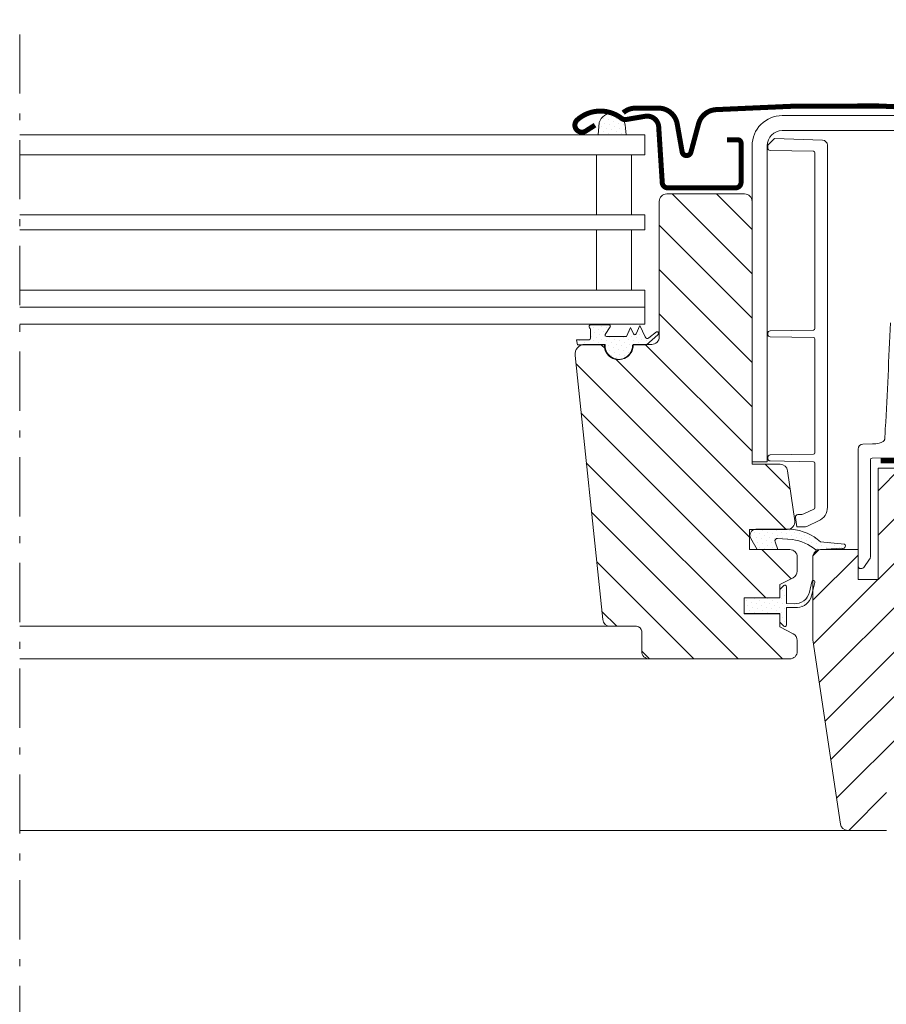
# Model space of a CAD drawing. Units: millimetres. Extents: x -14602 to -7183, y -131 to 3039.
# Drawn here: x -8850 to -8678, y 420 to 616 of the extents above; entities that cross this region are included whole.
import ezdxf

# ---------------------------------------------------------------- set-up
doc = ezdxf.new("R2010")
doc.units = ezdxf.units.MM
doc.header["$LTSCALE"] = 50
doc.header["$MEASUREMENT"] = 0
doc.linetypes.add('Linienart-6', pattern=[0.42148, 0.236206, -0.078736, 0.027802, -0.078736])
for name, color, linetype in [('VELUX-EINDECKRAHMEN', 4, 'CONTINUOUS'), ('VELUX-FENSTER', 2, 'CONTINUOUS'), ('VELUX-FENSTERSCHRAFFUR', 8, 'CONTINUOUS'), ('VELUX_LINNING', 7, 'CONTINUOUS')]:
    doc.layers.add(name, color=color, linetype=linetype)
pattern_1 = [(45, (-12245.6796, -746.0699), (-0.3314563, 0.9943689), [0, -0.9375])]

msp = doc.modelspace()

# ---------------------------------------------------------------- hatches: boundary and pattern name
at = {"layer": 'VELUX-FENSTERSCHRAFFUR', "lineweight": 13}
h = msp.add_hatch(dxfattribs=at)
h.set_pattern_fill('DOTS', color=0, scale=15, angle=45)
h.set_pattern_definition(pattern_1)
h.paths.add_polyline_path([(-8729.85, 595.03), (-8729.64, 593.04), (-8735.24, 593.04), (-8735.01, 595.46, -0.810171)])
h = msp.add_hatch(dxfattribs=at)
h.set_pattern_fill('ANSI31', color=0, scale=50, angle=90, style=0)
h.set_pattern_definition([(135, (-12245.6796, -746.07), (-4.419417, -4.419417), [])])
edge = h.paths.add_edge_path()
edge.add_arc((-8727.54, 494.04), 1, 360.0003, 449.9988)
edge.add_line((-8727.54, 495.04), (-8732.79, 495.04))
edge.add_arc((-8732.79, 496.54), 1.5, 185.7521, 269.9992, ccw=False)
edge.add_line((-8734.29, 496.39), (-8739.82, 549.03))
edge.add_arc((-8737.83, 549.24), 2, 89.9993, 186.0009, ccw=False)
edge.add_line((-8737.83, 551.24), (-8733.84, 551.24))
edge.add_line((-8733.84, 551.24), (-8733.84, 551.04))
edge.add_arc((-8731.04, 551.04), 2.8, 539.9997, 720.0003)
edge.add_line((-8728.24, 551.04), (-8728.24, 551.24))
edge.add_line((-8728.24, 551.24), (-8724.54, 551.24))
edge.add_arc((-8724.54, 552.74), 1.5, 269.9992, 360.0016)
edge.add_line((-8723.04, 552.74), (-8723.04, 579.74))
edge.add_arc((-8721.54, 579.74), 1.5, 449.9999, 539.9997, ccw=False)
edge.add_line((-8721.54, 581.24), (-8706.04, 581.24))
edge.add_arc((-8706.04, 579.74), 1.5, 360.0003, 450.0001, ccw=False)
edge.add_line((-8704.54, 579.74), (-8704.54, 527.34))
edge.add_line((-8704.54, 527.34), (-8698.95, 527.34))
edge.add_arc((-8698.95, 525.84), 1.5, 367.9975, 450.0028, ccw=False)
edge.add_line((-8697.46, 526.05), (-8696.06, 516.05))
edge.add_arc((-8697.54, 515.84), 1.5, 269.9997, 368.0001, ccw=False)
edge.add_line((-8697.54, 514.34), (-8705.04, 514.34))
edge.add_line((-8705.04, 514.34), (-8705.04, 510.34))
edge.add_line((-8705.04, 510.34), (-8697.04, 510.34))
edge.add_arc((-8697.04, 508.84), 1.5, 360.0003, 450.0001, ccw=False)
edge.add_line((-8695.54, 508.84), (-8695.54, 506.06))
edge.add_arc((-8697.04, 506.06), 1.5, 297.2013, 359.9971, ccw=False)
edge.add_line((-8696.36, 504.72), (-8699.04, 503.34))
edge.add_line((-8699.04, 503.34), (-8699.04, 500.74))
edge.add_line((-8699.04, 500.74), (-8706.14, 500.74))
edge.add_line((-8706.14, 500.74), (-8706.14, 497.54))
edge.add_line((-8706.14, 497.54), (-8699.04, 497.54))
edge.add_line((-8699.04, 497.54), (-8699.04, 494.94))
edge.add_line((-8699.04, 494.94), (-8696.36, 493.56))
edge.add_arc((-8697.04, 492.23), 1.5, 360.0029, 422.7987, ccw=False)
edge.add_line((-8695.54, 492.23), (-8695.54, 490.04))
edge.add_arc((-8697.04, 490.04), 1.5, 270.0001, 359.9996, ccw=False)
edge.add_line((-8697.04, 488.54), (-8725.04, 488.54))
edge.add_arc((-8725.04, 490.04), 1.5, 180.0004, 269.9999, ccw=False)
edge.add_line((-8726.54, 490.04), (-8726.54, 494.04))
h = msp.add_hatch(dxfattribs=at)
h.set_pattern_fill('DOTS', color=0, scale=15, angle=45)
h.set_pattern_definition(pattern_1)
edge = h.paths.add_edge_path()
edge.add_arc((-8727.91, 553.45), 0.3, 204, 336)
edge.add_line((-8727.63, 553.33), (-8726.88, 555.02))
edge.add_line((-8726.88, 555.02), (-8725.85, 552.72))
edge.add_arc((-8725.4, 552.92), 0.5, 204, 308.0506)
edge.add_line((-8725.09, 552.53), (-8723.57, 553.72))
edge.add_arc((-8723.48, 553.43), 0.3, 298.7718, 468.0098, ccw=False)
edge.add_line((-8723.33, 553.17), (-8725.59, 551.12))
edge.add_line((-8725.59, 551.12), (-8728.38, 551.1))
edge.add_arc((-8731.18, 551), 2.8, 177.9546, 362.0454, ccw=False)
edge.add_line((-8733.98, 551.1), (-8736.51, 551.12))
edge.add_line((-8736.51, 551.12), (-8739.34, 551.18))
edge.add_line((-8739.34, 551.18), (-8739.51, 552.15))
edge.add_line((-8739.51, 552.15), (-8737.01, 552.15))
edge.add_arc((-8737.06, 552.44), 0.3, 280, 360)
edge.add_line((-8736.76, 552.44), (-8736.76, 554.21))
edge.add_arc((-8737.16, 554.21), 0.4, 360, 414.0489)
edge.add_arc((-8736.71, 554.79), 0.331, 86.2922, 229.7185, ccw=False)
edge.add_line((-8736.69, 555.12), (-8733.04, 555.12))
edge.add_arc((-8733.04, 554.85), 0.27, 338.2639, 448.8176, ccw=False)
edge.add_line((-8732.79, 554.75), (-8733.8, 553.2))
edge.add_arc((-8733.58, 553.08), 0.258, 510.704, 633.8311)
edge.add_line((-8733.56, 552.82), (-8729.56, 552.82))
edge.add_line((-8729.56, 552.82), (-8728.76, 554.62))
edge.add_line((-8728.76, 554.62), (-8728.18, 553.33))
h = msp.add_hatch(dxfattribs=at)
h.set_pattern_fill('ANSI31', color=0, scale=50, style=0)
h.set_pattern_definition([(45, (-12245.6796, -746.07), (-4.419417, 4.419417), [])])
edge = h.paths.add_edge_path()
edge.add_line((-8677.74, 454.34), (-8677.74, 466.34))
edge.add_line((-8677.74, 466.34), (-8665.24, 466.34))
edge.add_line((-8665.24, 466.34), (-8665.24, 459.34))
edge.add_line((-8665.24, 459.34), (-8657.94, 452.04))
edge.add_line((-8657.94, 452.04), (-8652.44, 452.04))
edge.add_line((-8652.44, 452.04), (-8650.44, 454.04))
edge.add_line((-8650.44, 454.04), (-8650.44, 499.32))
edge.add_line((-8650.44, 499.32), (-8651.94, 499.32))
edge.add_line((-8651.94, 499.32), (-8651.94, 500.82))
edge.add_line((-8651.94, 500.82), (-8657.94, 501.34))
edge.add_line((-8657.94, 501.34), (-8657.94, 505.34))
edge.add_line((-8657.94, 505.34), (-8651.94, 505.34))
edge.add_line((-8651.94, 505.34), (-8651.94, 510.64))
edge.add_line((-8651.94, 510.64), (-8652.44, 511.14))
edge.add_line((-8652.44, 511.14), (-8656.94, 511.14))
edge.add_line((-8656.94, 511.14), (-8656.94, 513.54))
edge.add_line((-8656.94, 513.54), (-8652.44, 513.54))
edge.add_line((-8652.44, 513.54), (-8651.94, 514.04))
edge.add_line((-8651.94, 514.04), (-8651.94, 526.54))
edge.add_line((-8651.94, 526.54), (-8665.09, 526.54))
edge.add_line((-8665.09, 526.54), (-8665.09, 524.54))
edge.add_line((-8665.09, 524.54), (-8668.39, 524.54))
edge.add_line((-8668.39, 524.54), (-8668.39, 526.54))
edge.add_line((-8668.39, 526.54), (-8669.39, 526.54))
edge.add_line((-8669.39, 526.54), (-8670.42, 524.34))
edge.add_line((-8670.42, 524.34), (-8671.44, 526.54))
edge.add_line((-8671.44, 526.54), (-8679.44, 526.54))
edge.add_line((-8679.44, 526.54), (-8679.44, 504.34))
edge.add_line((-8679.44, 504.34), (-8683.44, 504.34))
edge.add_line((-8683.44, 504.34), (-8683.44, 510.34))
edge.add_line((-8683.44, 510.34), (-8690.94, 510.34))
edge.add_arc((-8690.94, 508.84), 1.5, 449.9999, 539.9997)
edge.add_line((-8692.44, 508.84), (-8692.44, 492.58))
edge.add_arc((-8690.93, 492.58), 1.51, 180.0401, 188.4775)
edge.add_line((-8692.43, 492.36), (-8686.94, 455.62))
edge.add_arc((-8685.45, 455.84), 1.5, 188.4989, 270.0001)
edge.add_line((-8685.45, 454.34), (-8677.74, 454.34))
h = msp.add_hatch(dxfattribs=at)
h.set_pattern_fill('DOTS', color=0, scale=15, angle=45)
h.set_pattern_definition(pattern_1)
edge = h.paths.add_edge_path()
edge.add_line((-8703.79, 514.37), (-8696.68, 514.37))
edge.add_arc((-8697.52, 504.59), 9.81, 47.8195, 85.1048, ccw=False)
edge.add_line((-8690.93, 511.87), (-8686.14, 511.41))
edge.add_arc((-8686.46, 511.03), 0.5, -124.0157, 50.8316, ccw=False)
edge.add_line((-8686.74, 510.61), (-8691.84, 510.31))
edge.add_arc((-8698.24, 502.13), 10.39, 51.9737, 80.3456)
edge.add_line((-8696.5, 512.37), (-8699.45, 512.57))
edge.add_arc((-8699.49, 512.07), 0.5, 86.1497, 199.639)
edge.add_line((-8699.96, 511.9), (-8699.41, 510.37))
edge.add_line((-8699.41, 510.37), (-8703.54, 510.37))
edge.add_line((-8703.54, 510.37), (-8704.82, 512.57))
edge.add_arc((-8703.79, 513.17), 1.2, 89.9987, 210.2615, ccw=False)
h = msp.add_hatch(dxfattribs=at)
h.set_pattern_fill('DOTS', color=0, scale=15, angle=45)
h.set_pattern_definition(pattern_1)
edge = h.paths.add_edge_path()
edge.add_arc((-8692.33, 503.88), 0.3, 332.6518, 540)
edge.add_arc((-8692.33, 503.88), 0.3, -27.3482, 180, ccw=False)
edge.add_arc((-8692.33, 503.88), 0.3, 332.6518, 540)
edge.add_line((-8692.63, 503.88), (-8693.13, 501.82))
edge.add_arc((-8696.04, 502.53), 3, 267.6246, 346.3259, ccw=False)
edge.add_line((-8696.17, 499.53), (-8697.71, 499.56))
edge.add_line((-8697.71, 499.56), (-8697.71, 502.97))
edge.add_arc((-8698.01, 502.97), 0.3, 360.0006, 494.9987)
edge.add_line((-8698.22, 503.18), (-8699.01, 502.4))
edge.add_line((-8699.01, 502.4), (-8699.01, 500.77))
edge.add_line((-8699.01, 500.77), (-8706.14, 500.74))
edge.add_line((-8706.14, 500.74), (-8706.14, 497.57))
edge.add_line((-8706.14, 497.57), (-8699.01, 497.57))
edge.add_line((-8699.01, 497.57), (-8699.01, 495.87))
edge.add_line((-8699.01, 495.87), (-8698.22, 495.08))
edge.add_arc((-8698.01, 495.3), 0.3, 225.0014, 359.9993)
edge.add_line((-8697.71, 495.3), (-8697.71, 498.76))
edge.add_line((-8697.71, 498.76), (-8695.49, 498.81))
edge.add_arc((-8695.62, 501.81), 3, 272.3754, 346.3259)
edge.add_line((-8692.7, 501.1), (-8692.06, 503.75))

# ---------------------------------------------------------------- linework, layer by layer
at = {"layer": 'VELUX-EINDECKRAHMEN', "color": 0, "lineweight": 13}
msp.add_lwpolyline([(-8704.54, 590.84), (-8704.54, 527.84), (-8701.54, 527.84), (-8701.54, 590.84, -0.414211), (-8698.54, 593.84), (-8661.44, 593.84, 0.414209), (-8655.44, 599.84), (-8655.44, 615.96), (-8658.44, 615.96), (-8658.44, 599.84, -0.414226), (-8661.44, 596.84), (-8698.54, 596.84, 0.414219)], format="xyb", close=True, dxfattribs=at)
at = {"layer": 'VELUX-EINDECKRAHMEN', "color": 0, "lineweight": 13, "ltscale": 6, "const_width": 1}
for points in [[(-8730.22, 597.42, -0.179318), (-8727.72, 598.34), (-8723.24, 598.34, -0.363971), (-8719.46, 595.18), (-8718.48, 589.62, 0.80259), (-8716.73, 589.54), (-8715.21, 595.2, -0.321086), (-8711.76, 598.03, -0.032996), (-8663.13, 598.05)], [(-8735.84, 594.94), (-8737.69, 593.76, -0.921952), (-8739.38, 595.99, -0.363226), (-8730.53, 596.28, 0.211181), (-8729.66, 596.06), (-8725.83, 596.71, -0.445299), (-8723.15, 594.59), (-8722.44, 583.47, 0.395729), (-8721.34, 582.44), (-8707.84, 582.44, 0.414233), (-8706.74, 583.54), (-8706.74, 591.34, 0.414192), (-8707.44, 592.04), (-8709.54, 592.04)], [(-8678.94, 528.04), (-8655.89, 528.04, 0.33458), (-8654.93, 528.77), (-8650.44, 544.42)]]:
    msp.add_lwpolyline(points, format="xyb", dxfattribs=at)
at = {"layer": 'VELUX-FENSTER', "color": 0, "lineweight": 13}
msp.add_line((-8725.94, 558.64), (-8850.46, 558.64), dxfattribs=at)
for points in [[(-8850.46, 593.04), (-8725.94, 593.04), (-8725.94, 589.04), (-8850.46, 589.04)], [(-8850.46, 577.04), (-8725.94, 577.04), (-8725.94, 574.04), (-8850.46, 574.04)], [(-8850.46, 562.04), (-8725.94, 562.04), (-8725.94, 555.24), (-8850.46, 555.24)], [(-8732.8, 495.04), (-8850.44, 495.04)], [(-8850.44, 488.54), (-8725.05, 488.54)], [(-8850.46, 454.34), (-8685.45, 454.34)]]:
    msp.add_lwpolyline(points, dxfattribs=at)
for points in [[(-8695.4, 517.33, 0.450477), (-8695.89, 516.76), (-8695.62, 514.84), (-8693.9, 514.9, 0.100742), (-8693.52, 515), (-8691.28, 516.04, 0.29149), (-8689.54, 518.76), (-8689.54, 590.95, 0.404012), (-8690.51, 591.95), (-8700.1, 592.29), (-8701.44, 590.94), (-8701.44, 590.38, 0.409034), (-8700.95, 589.88), (-8692.34, 589.73, -0.409151), (-8692.04, 589.43), (-8692.04, 554.39, -0.409144), (-8692.34, 554.09), (-8700.95, 553.94, 0.409034), (-8701.44, 553.44), (-8701.44, 553.25, 0.409034), (-8700.95, 552.75), (-8692.34, 552.6, -0.409144), (-8692.04, 552.3), (-8692.04, 529.64, -0.409144), (-8692.34, 529.34), (-8700.95, 529.19, 0.409036), (-8701.44, 528.69), (-8701.44, 528.5, 0.409033), (-8700.95, 528), (-8692.34, 527.85, -0.40914), (-8692.04, 527.55), (-8692.04, 518.63, -0.291539), (-8692.22, 518.36), (-8694.21, 517.43, -0.105112), (-8694.61, 517.34)], [(-8726.54, 494.04, 0.414206), (-8727.54, 495.04), (-8732.79, 495.04, -0.385102), (-8734.29, 496.39), (-8739.82, 549.03, -0.445237), (-8737.83, 551.24), (-8733.84, 551.24), (-8733.84, 551.04, 1.000004), (-8728.24, 551.04), (-8728.24, 551.24), (-8724.54, 551.24, 0.414226), (-8723.04, 552.74), (-8723.04, 579.74, -0.414212), (-8721.54, 581.24), (-8706.04, 581.24, -0.414212), (-8704.54, 579.74), (-8704.54, 527.34), (-8698.95, 527.34, -0.373911), (-8697.46, 526.05), (-8696.06, 516.05, -0.455728), (-8697.54, 514.34), (-8705.04, 514.34), (-8705.04, 510.34), (-8697.04, 510.34, -0.414212), (-8695.54, 508.84), (-8695.54, 506.06, -0.281067), (-8696.36, 504.72), (-8699.04, 503.34), (-8699.04, 500.74), (-8706.14, 500.74), (-8706.14, 497.54), (-8699.04, 497.54), (-8699.04, 494.94), (-8696.36, 493.56, -0.281067), (-8695.54, 492.23), (-8695.54, 490.04, -0.414211), (-8697.04, 488.54), (-8725.04, 488.54, -0.414211), (-8726.54, 490.04)]]:
    msp.add_lwpolyline(points, format="xyb", close=True, dxfattribs=at)
for points in [[(-8728.56, 577.04), (-8728.56, 589.04), (-8735.56, 589.04), (-8735.56, 577.04)], [(-8728.56, 562.04), (-8728.56, 574.04), (-8735.56, 574.04), (-8735.56, 562.04)]]:
    msp.add_lwpolyline(points, close=True, dxfattribs=at)
for points in [[(-8661.27, 530.69, -0.103408), (-8661.14, 530.02), (-8661.14, 529.11, -0.41163), (-8661.54, 528.71), (-8680.65, 528.55, 0.411586), (-8680.94, 528.25), (-8680.94, 509, -0.153998), (-8681.13, 508.43), (-8682.28, 506.78, -0.23546), (-8682.67, 506.57), (-8682.93, 506.56, -0.424507), (-8683.44, 507.06), (-8683.44, 530.36, -0.409095), (-8682.46, 531.36), (-8680.54, 531.39)], [(-8671.44, 526.54), (-8679.44, 526.54), (-8679.44, 504.34), (-8683.44, 504.34), (-8683.44, 510.34), (-8690.94, 510.34, 0.414212), (-8692.44, 508.84), (-8692.44, 492.58, 0.036831), (-8692.43, 492.36), (-8686.94, 455.62, 0.371406), (-8685.45, 454.34), (-8677.74, 454.34)]]:
    msp.add_lwpolyline(points, format="xyb", dxfattribs=at)
for points, knots in [([(-8678.11, 532.4), (-8678.07, 533.07), (-8677.66, 540.78), (-8677.29, 548.5), (-8676.95, 555.54)], [0, 0, 0, 0, 0.086761, 1, 1, 1, 1]), ([(-8680.54, 531.39), (-8680.1, 531.42), (-8679.51, 531.44), (-8678.76, 531.68), (-8678.39, 531.88), (-8678.18, 532.15), (-8678.12, 532.3), (-8678.11, 532.39), (-8678.11, 532.4)], [0, 0, 0, 0, 0.467648, 0.627593, 0.8289, 0.907053, 0.985964, 1, 1, 1, 1])]:
    msp.add_open_spline(points, degree=3, knots=knots, dxfattribs=at)
at = {"layer": 'VELUX-FENSTERSCHRAFFUR', "color": 0, "linetype": 'Continuous', "lineweight": 0}
for points in [[(-8729.85, 595.03), (-8729.64, 593.04), (-8735.24, 593.04), (-8735.01, 595.46, -0.810171)], [(-8728.18, 553.33, 0.649408), (-8727.63, 553.33), (-8726.88, 555.02), (-8725.85, 552.72, 0.488006), (-8725.09, 552.53), (-8723.57, 553.72, -0.910233), (-8723.33, 553.17), (-8725.59, 551.12), (-8728.38, 551.1), (-8728.38, 551.1, -1.036352), (-8733.98, 551.1), (-8733.98, 551.1), (-8736.51, 551.12), (-8739.34, 551.18), (-8739.51, 552.15), (-8737.01, 552.15, 0.36397), (-8736.76, 552.44), (-8736.76, 554.21, 0.240305), (-8736.92, 554.54, -0.722724), (-8736.69, 555.12), (-8733.04, 555.12, -0.523641), (-8732.79, 554.75), (-8733.8, 553.2, 0.595689), (-8733.56, 552.82), (-8729.56, 552.82), (-8728.76, 554.62)], [(-8703.79, 514.37), (-8696.68, 514.37, -0.164139), (-8690.93, 511.87), (-8686.14, 511.41, -0.956016), (-8686.74, 510.61), (-8691.84, 510.31, 0.124432), (-8696.5, 512.37), (-8699.45, 512.57, 0.540074), (-8699.96, 511.9), (-8699.41, 510.37), (-8703.54, 510.37), (-8704.82, 512.57, -0.57888)]]:
    msp.add_lwpolyline(points, format="xyb", close=True, dxfattribs=at)
msp.add_lwpolyline([(-8692.06, 503.75, 1.272466), (-8692.63, 503.88, -1.272466), (-8692.06, 503.75, 1.272466), (-8692.63, 503.88), (-8693.13, 501.82, -0.357566), (-8696.17, 499.53), (-8697.71, 499.56), (-8697.71, 502.97, 0.668166), (-8698.22, 503.18), (-8699.01, 502.4), (-8699.01, 500.77), (-8706.14, 500.74), (-8706.14, 497.57), (-8699.01, 497.57), (-8699.01, 495.87), (-8698.22, 495.08, 0.668166), (-8697.71, 495.3), (-8697.71, 498.76), (-8695.49, 498.81, 0.334355), (-8692.7, 501.1), (-8692.06, 503.75)], format="xyb", dxfattribs=at)
at = {"layer": 'VELUX_LINNING', "color": 0, "linetype": 'Linienart-6', "lineweight": 13}
msp.add_line((-8850.46, 613.04), (-8850.46, 202.34), dxfattribs=at)

doc.saveas('drawing.dxf')
